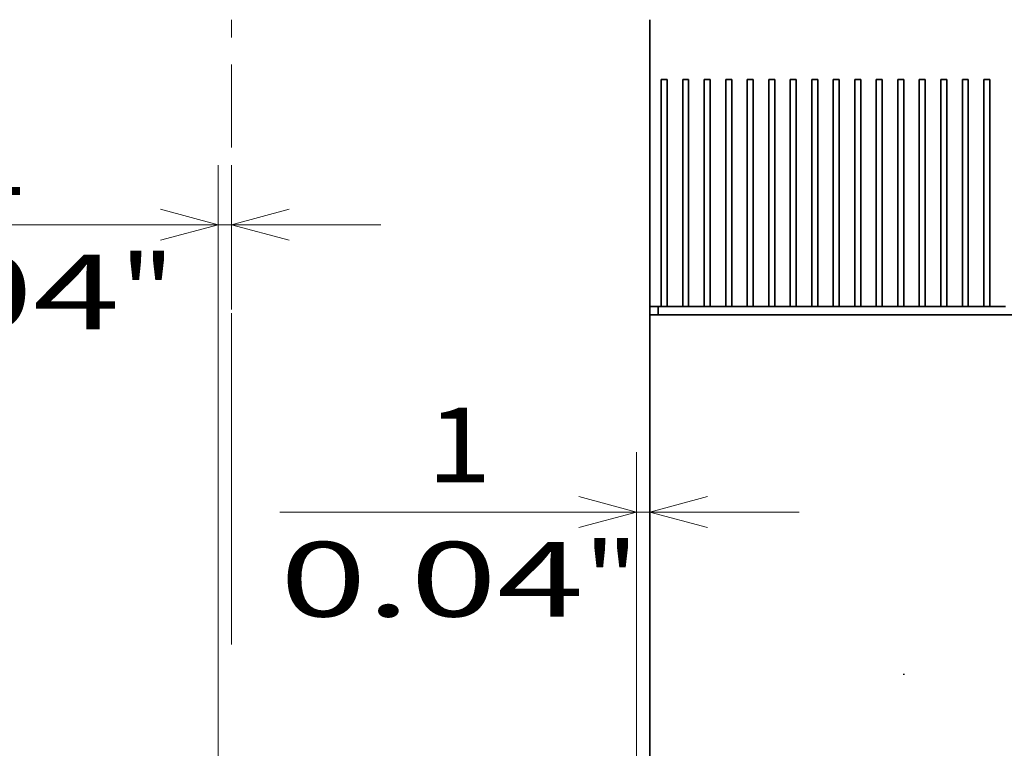
# Model space of a CAD drawing. Extents: x -1000000 to 1000000, y -1000000 to 1000000.
# Drawn here: x 44 to 76, y 194 to 218 of the extents above; entities that cross this region are included whole.
import ezdxf
from ezdxf.enums import TextEntityAlignment as Align

# ---------------------------------------------------------------- set-up
doc = ezdxf.new("R2010")
doc.units = 0
doc.linetypes.add('DASHSPACE', pattern=[30, 12, -18])
doc.layers.get('0').update_dxf_attribs({"lineweight": 13})
doc.styles.get("Standard").update_dxf_attribs({"font": 'isocp.shx'})
doc.dimstyles.get("Standard").update_dxf_attribs({"dimtxt": 2.5, "dimasz": 2.5, "dimexe": 1.25, "dimexo": 0.625, "dimtad": 1, "dimcen": 2.5, "dimadec": 0, "dimazin": 0, "dimtfac": 1, "dimtmove": 0, "dimatfit": 0, "dimfxl": 1, "dimarcsym": 0})

# ---------------------------------------------------------------- blocks, each defined once
blk = doc.blocks.new('*D59')
at = {"color": 7, "lineweight": 13}
for p, q in [((49.243579, 232.480142), (23.014941, 232.480142)), ((25.014929, 142.560141), (25.014941, 232.480142)), ((49.598168, 142.560141), (23.014929, 142.560141))]:
    blk.add_line(p, q, dxfattribs=at)
for points in [[(25.53258, 230.548291), (25.014941, 232.480142), (24.497302, 230.548291)], [(24.497289, 144.491992), (25.014929, 142.560141), (25.532568, 144.491992)]]:
    blk.add_lwpolyline(points, dxfattribs=at)
for s, p, p2 in [('224.8', (24.014935, 181.098673), (24.014935, 193.941612)), ('"', (28.514935, 191.69065), (28.514935, 193.523984)), ('8.85', (28.514935, 181.516299), (28.514935, 191.690651))]:
    blk.add_text(s, height=2.5, rotation=89.999982, dxfattribs=at).set_placement(p, p2, align=Align.FIT)
blk = doc.blocks.new('*D64')
at = {"color": 7, "lineweight": 13, "ltscale": 0.342903}
blk.add_line((64.158175, 189.720142), (64.158175, 203.436279), dxfattribs=at)
at = {"color": 7, "lineweight": 13, "ltscale": 0.434569}
blk.add_line((52.215405, 201.436279), (69.598179, 201.436279), dxfattribs=at)
at = {"color": 7, "lineweight": 13}
for points in [[(62.226324, 200.918642), (64.158175, 201.436279), (62.226324, 201.953917)], [(66.530032, 201.953917), (64.598178, 201.436279), (66.530032, 200.918642)]]:
    blk.add_lwpolyline(points, dxfattribs=at)
for s, p, p2 in [('1', (57.134954, 202.436279), (59.303539, 202.436279)), ('0.04', (52.215405, 197.936279), (62.389758, 197.936279)), ('"', (62.389758, 197.936279), (64.223089, 197.936279))]:
    blk.add_text(s, height=2.5, dxfattribs=at).set_placement(p, p2, align=Align.FIT)
blk = doc.blocks.new('*D66')
at = {"color": 7, "lineweight": 13}
blk.add_line((50.158175, 191.720143), (50.158175, 213.054137), dxfattribs=at)
at = {"color": 7, "lineweight": 13, "ltscale": 0.07535}
blk.add_line((50.598178, 210.040143), (50.598178, 213.054137), dxfattribs=at)
at = {"color": 7, "lineweight": 13, "ltscale": 0.47279}
blk.add_line((36.686596, 211.054138), (55.598178, 211.054138), dxfattribs=at)
at = {"color": 7, "lineweight": 13}
for points in [[(48.226324, 210.536499), (50.158175, 211.054138), (48.226324, 211.571776)], [(52.530029, 211.571776), (50.598178, 211.054138), (52.530029, 210.536499)]]:
    blk.add_lwpolyline(points, dxfattribs=at)
for s, p, p2 in [('1', (41.606146, 212.054138), (43.774731, 212.054138)), ('0.04', (36.686596, 207.554138), (46.860949, 207.554138)), ('"', (46.860949, 207.554138), (48.69428, 207.554138))]:
    blk.add_text(s, height=2.5, dxfattribs=at).set_placement(p, p2, align=Align.FIT)
blk = doc.blocks.new('BLOCK48')
at = {"color": 7, "lineweight": 35, "ltscale": 0.125}
blk.add_line((-70, 76), (-70, 71), dxfattribs=at)
at = {"color": 7, "lineweight": 35, "ltscale": 0.475}
for p, q in [((-70, 71), (-70, 52)), ((-69.05, 71), (-69.05, 52)), ((-68.55, 52), (-68.55, 71)), ((-67.25, 71), (-67.25, 52)), ((-66.75, 52), (-66.75, 71)), ((-65.45, 71), (-65.45, 52)), ((-64.95, 52), (-64.95, 71)), ((-63.65, 71), (-63.65, 52)), ((-63.15, 52), (-63.15, 71)), ((-61.85, 71), (-61.85, 52)), ((-61.35, 52), (-61.35, 71)), ((-60.05, 71), (-60.05, 52)), ((-59.55, 52), (-59.55, 71)), ((-58.25, 71), (-58.25, 52)), ((-57.75, 52), (-57.75, 71)), ((-56.45, 71), (-56.45, 52)), ((-55.95, 52), (-55.95, 71)), ((-54.65, 71), (-54.65, 52)), ((-54.15, 52), (-54.15, 71)), ((-52.85, 71), (-52.85, 52)), ((-52.35, 52), (-52.35, 71)), ((-51.05, 71), (-51.05, 52)), ((-50.55, 52), (-50.55, 71)), ((-49.25, 71), (-49.25, 52)), ((-48.75, 52), (-48.75, 71)), ((-47.45, 71), (-47.45, 52)), ((-46.95, 52), (-46.95, 71)), ((-45.65, 71), (-45.65, 52)), ((-45.15, 52), (-45.15, 71)), ((-43.85, 71), (-43.85, 52)), ((-43.35, 52), (-43.35, 71)), ((-42.05, 71), (-42.05, 52)), ((-41.55, 52), (-41.55, 71))]:
    blk.add_line(p, q, dxfattribs=at)
at = {"color": 7, "lineweight": 35, "ltscale": 0.00125}
for p, q in [((-69, 71), (-69.05, 71)), ((-67.2, 71), (-67.25, 71)), ((-65.4, 71), (-65.45, 71)), ((-63.6, 71), (-63.65, 71)), ((-61.8, 71), (-61.85, 71)), ((-60, 71), (-60.05, 71)), ((-58.2, 71), (-58.25, 71)), ((-56.4, 71), (-56.45, 71)), ((-54.6, 71), (-54.65, 71)), ((-52.8, 71), (-52.85, 71)), ((-51, 71), (-51.05, 71)), ((-49.2, 71), (-49.25, 71)), ((-47.4, 71), (-47.45, 71)), ((-45.6, 71), (-45.65, 71)), ((-43.8, 71), (-43.85, 71)), ((-42, 71), (-42.05, 71))]:
    blk.add_line(p, q, dxfattribs=at)
at = {"color": 7, "lineweight": 35, "ltscale": 0.01125}
for p, q in [((-69, 71), (-68.55, 71)), ((-66.75, 71), (-67.2, 71)), ((-64.95, 71), (-65.4, 71)), ((-63.15, 71), (-63.6, 71)), ((-61.35, 71), (-61.8, 71)), ((-59.55, 71), (-60, 71)), ((-57.75, 71), (-58.2, 71)), ((-55.95, 71), (-56.4, 71)), ((-54.15, 71), (-54.6, 71)), ((-52.35, 71), (-52.8, 71)), ((-50.55, 71), (-51, 71)), ((-48.75, 71), (-49.2, 71)), ((-46.95, 71), (-47.4, 71)), ((-45.15, 71), (-45.6, 71)), ((-43.35, 71), (-43.8, 71)), ((-41.55, 71), (-42, 71))]:
    blk.add_line(p, q, dxfattribs=at)
at = {"color": 7, "lineweight": 35, "ltscale": 0.0175}
for p, q in [((-70, 52), (-70, 51.3)), ((-69.3, 51.3), (-69.3, 52))]:
    blk.add_line(p, q, dxfattribs=at)
at = {"color": 7, "lineweight": 35, "ltscale": 0.02375}
blk.add_line((-70, 52), (-69.05, 52), dxfattribs=at)
at = {"color": 7, "lineweight": 35, "ltscale": 0.0125}
for p, q in [((-68.55, 52), (-69.05, 52)), ((-66.75, 52), (-67.25, 52)), ((-64.95, 52), (-65.45, 52)), ((-63.15, 52), (-63.65, 52)), ((-61.35, 52), (-61.85, 52)), ((-59.55, 52), (-60.05, 52)), ((-57.75, 52), (-58.25, 52)), ((-55.95, 52), (-56.45, 52)), ((-54.15, 52), (-54.65, 52)), ((-52.35, 52), (-52.85, 52)), ((-50.55, 52), (-51.05, 52)), ((-48.75, 52), (-49.25, 52)), ((-46.95, 52), (-47.45, 52)), ((-45.15, 52), (-45.65, 52)), ((-43.35, 52), (-43.85, 52)), ((-41.55, 52), (-42.05, 52))]:
    blk.add_line(p, q, dxfattribs=at)
at = {"color": 7, "lineweight": 35, "ltscale": 0.0325}
for p, q in [((-67.25, 52), (-68.55, 52)), ((-65.45, 52), (-66.75, 52)), ((-63.65, 52), (-64.95, 52)), ((-61.85, 52), (-63.15, 52)), ((-60.05, 52), (-61.35, 52)), ((-58.25, 52), (-59.55, 52)), ((-56.45, 52), (-57.75, 52)), ((-54.65, 52), (-55.95, 52)), ((-52.85, 52), (-54.15, 52)), ((-51.05, 52), (-52.35, 52)), ((-49.25, 52), (-50.55, 52)), ((-47.45, 52), (-48.75, 52)), ((-45.65, 52), (-46.95, 52)), ((-43.85, 52), (-45.15, 52)), ((-42.05, 52), (-43.35, 52)), ((-40.25, 52), (-41.55, 52))]:
    blk.add_line(p, q, dxfattribs=at)
at = {"color": 7, "lineweight": 35}
for p, q in [((-70, -51.3), (-70, 51.3)), ((-69, 51.3), (34, 51.3))]:
    blk.add_line(p, q, dxfattribs=at)
at = {"color": 7, "lineweight": 35, "ltscale": 0.025}
blk.add_line((-69, 51.3), (-70, 51.3), dxfattribs=at)
at = {"color": 7, "lineweight": 35, "ltscale": 0.002182}
blk.add_line((-48.75, 21.25), (-48.75, 21.163), dxfattribs=at)

msp = doc.modelspace()

# ---------------------------------------------------------------- linework, layer by layer
at = {"color": 7, "linetype": 'DASHSPACE', "lineweight": 13, "ltscale": 0.05}
msp.add_line((50.5982, 217.9201), (50.5982, 215.9201), dxfattribs=at)
at = {"color": 7, "linetype": 'DASHSPACE', "lineweight": 13, "ltscale": 0.19}
msp.add_line((50.5982, 215.9201), (50.5982, 208.3201), dxfattribs=at)
at = {"color": 7, "linetype": 'DASHSPACE', "lineweight": 13, "ltscale": 0.007}
msp.add_line((50.5982, 208.3201), (50.5982, 208.0401), dxfattribs=at)
at = {"color": 7, "linetype": 'DASHSPACE', "lineweight": 13}
msp.add_line((50.5982, 167.0001), (50.5982, 208.0401), dxfattribs=at)

# ---------------------------------------------------------------- block references
at = {"lineweight": 0, "xscale": 0.4, "yscale": 0.4, "zscale": 0.4}
msp.add_blockref('BLOCK48', (92.5982, 187.5201), dxfattribs=at)

# ---------------------------------------------------------------- dimensions: what is measured, and where the dimension line sits
at = {"color": 0, "lineweight": 0}
for base, p1, p2, angle, picture, middle in [((25.0149, 232.4801), (51.5982, 142.5601), (51.2436, 232.4801), 89.99951, '*D59', (25.0149, 187.5201)), ((50.1582, 211.0541), (50.5982, 208.0401), (50.1582, 189.7201), 179.99905, '*D66', (42.6904, 211.0541)), ((64.5982, 201.4363), (64.1582, 189.7201), (64.5982, 205.4363), 359.99809, '*D64', (58.2192, 201.4363))]:
    dim = msp.add_linear_dim(base=base, p1=p1, p2=p2, angle=angle, dimstyle='STANDARD', override={"dimlfac": 2.5}, dxfattribs=at)
    dim.commit()
    dim.dimension.update_dxf_attribs({"geometry": picture, "text_midpoint": middle, "dimtype": 160, "oblique_angle": 89.99952})

doc.saveas('drawing.dxf')
